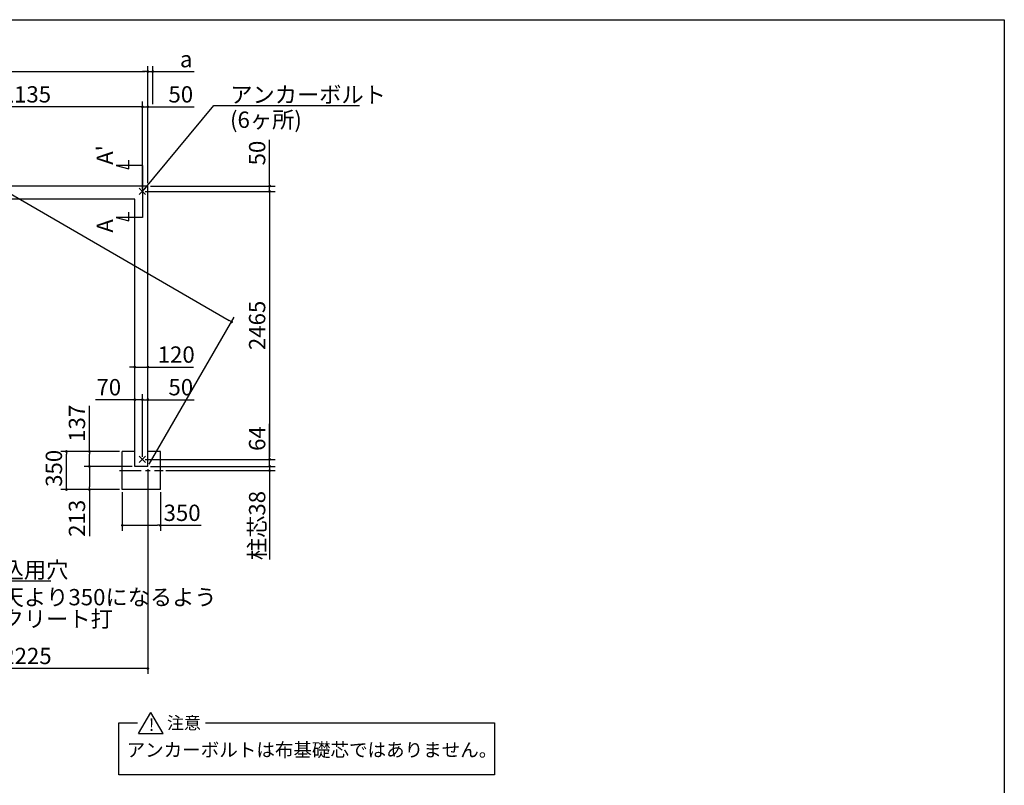
# Model space of a CAD drawing. Extents: x 275 to 20622, y -273 to 13882.
# Drawn here: x 11325 to 20384, y 6840 to 13882 of the extents above; entities that cross this region are included whole.
import ezdxf

# ---------------------------------------------------------------- set-up
doc = ezdxf.new("R2010")
doc.units = 0
doc.header["$LTSCALE"] = 20
doc.header["$PDMODE"] = 3
doc.header["$PDSIZE"] = 2
doc.linetypes.add('CENTER', pattern=[2, 1.25, -0.25, 0.25, -0.25])
doc.layers.get('0').update_dxf_attribs({"linetype": 'CONTINUOUS'})
doc.layers.get('DEFPOINTS').update_dxf_attribs({"linetype": 'CONTINUOUS'})
for name, color, linetype in [('センター', 3, 'CENTER'), ('ブロック', 5, 'CONTINUOUS'), ('仕様書枠', 230, 'CONTINUOUS'), ('寸法', 4, 'CONTINUOUS'), ('文字', 7, 'CONTINUOUS'), ('部品1', 7, 'CONTINUOUS')]:
    doc.layers.add(name, color=color, linetype=linetype)
doc.styles.get("Standard").update_dxf_attribs({"font": 'txt', "bigfont": 'bigfont.shx'})
doc.styles.add('STYLE1', font='isocp.shx', dxfattribs={"bigfont": 'bigfont.shx'})
doc.styles.add('STYLE2', font='txt')
doc.dimstyles.new('INABA_S40', dxfattribs={"dimscale": 40, "dimtxt": 3, "dimasz": 2.5, "dimexe": 1.5, "dimexo": 0.5, "dimgap": 1, "dimtad": 3, "dimdec": 4, "dimdsep": 46, "dimtxsty": 'STANDARD', "dimsah": 1, "dimcen": 0, "dimclrt": 7, "dimadec": 0, "dimazin": 0, "dimtfac": 1, "dimtdec": 4, "dimtix": 1, "dimtmove": 0, "dimatfit": 0, "dimfxl": 1, "dimtolj": 1, "dimtzin": 0, "dimarcsym": 0})
doc.dimstyles.new('INABA_S50G', dxfattribs={"dimscale": 0, "dimtxt": 150, "dimasz": 125, "dimexe": 75, "dimexo": 25, "dimgap": 25, "dimtad": 3, "dimdec": 1, "dimdsep": 46, "dimtxsty": 'STYLE1', "dimblk1": 'DOTSMALL', "dimblk2": 'DOTSMALL', "dimsah": 1, "dimcen": 0, "dimclrt": 7, "dimadec": 0, "dimazin": 0, "dimtfac": 1, "dimtdec": 4, "dimtix": 1, "dimtmove": 0, "dimatfit": 3, "dimldrblk": 'DOTSMALL', "dimfxl": 1, "dimtolj": 1, "dimtzin": 0, "dimarcsym": 0})

# ---------------------------------------------------------------- blocks, each defined once
blk = doc.blocks.new('_DOT')
at = {"color": 0, "linetype": 'ByBlock', "ltscale": 50}
blk.add_line((-0.5, 0), (-1, 0), dxfattribs=at)
at = {"color": 0, "linetype": 'ByBlock', "ltscale": 50, "const_width": 0.5}
blk.add_lwpolyline([(-0.25, 0, 1), (0.25, 0, 1)], format="xyb", close=True, dxfattribs=at)
blk = doc.blocks.new('*D4')
at = {"layer": 'DEFPOINTS', "color": 0, "ltscale": 50}
for p in [(12454.5, 9837.2), (12504.5, 9773.2), (13625, 9773.2)]:
    blk.add_point(p, dxfattribs=at)
at = {"layer": '寸法', "color": 0, "lineweight": -2, "ltscale": 50}
for p, q in [((13625, 9862.2), (13625, 10163.8)), ((12479.5, 9837.2), (13675, 9837.2)), ((13625, 9773.2), (13625, 9837.2)), ((12529.5, 9773.2), (13675, 9773.2)), ((13625, 9748.2), (13625, 9723.2))]:
    blk.add_line(p, q, dxfattribs=at)
at = {"layer": '寸法', "color": 0, "lineweight": -2, "ltscale": 50, "xscale": 25, "yscale": 25, "zscale": 25}
for p, rotation in [((13625, 9837.2), 270), ((13625, 9773.2), 90)]:
    blk.add_blockref('_DOT', p, dxfattribs=dict(at, rotation=rotation))
at = {"layer": '寸法', "color": 7, "ltscale": 50, "insert": (13510, 10029.3), "char_height": 150, "attachment_point": 5, "rotation": 90, "style": 'STYLE1'}
blk.add_mtext('\\A1;64', dxfattribs=at)
blk = doc.blocks.new('*D5')
at = {"layer": 'DEFPOINTS', "color": 0, "ltscale": 50}
for p in [(12504.5, 12352.2), (12454.5, 12302.2), (13625, 12302.2)]:
    blk.add_point(p, dxfattribs=at)
at = {"layer": '寸法', "color": 0, "lineweight": -2, "ltscale": 50}
for p, q in [((13625, 12377.2), (13625, 12777.8)), ((12529.5, 12352.2), (13675, 12352.2)), ((13625, 12302.2), (13625, 12352.2)), ((12479.5, 12302.2), (13675, 12302.2)), ((13625, 12277.2), (13625, 12252.2))]:
    blk.add_line(p, q, dxfattribs=at)
at = {"layer": '寸法', "color": 0, "lineweight": -2, "ltscale": 50, "xscale": 25, "yscale": 25, "zscale": 25}
for p, rotation in [((13625, 12352.2), 270), ((13625, 12302.2), 90)]:
    blk.add_blockref('_DOT', p, dxfattribs=dict(at, rotation=rotation))
at = {"layer": '寸法', "color": 7, "ltscale": 50, "insert": (13510, 12655.3), "char_height": 150, "attachment_point": 5, "rotation": 90, "style": 'STYLE1'}
blk.add_mtext('\\A1;50', dxfattribs=at)
blk = doc.blocks.new('*D6')
at = {"layer": 'DEFPOINTS', "color": 0, "ltscale": 50}
for p in [(12504.5, 13080.3), (12504.5, 12352.2), (12454.5, 12302.2)]:
    blk.add_point(p, dxfattribs=at)
at = {"layer": '寸法', "color": 0, "lineweight": -2, "ltscale": 50}
for p, q in [((12429.5, 13080.3), (12404.5, 13080.3)), ((12454.5, 12327.2), (12454.5, 13130.3)), ((12454.5, 13080.3), (12504.5, 13080.3)), ((12504.5, 12377.2), (12504.5, 13130.3)), ((12529.5, 13080.3), (12930.1, 13080.3))]:
    blk.add_line(p, q, dxfattribs=at)
at = {"layer": '寸法', "color": 0, "lineweight": -2, "ltscale": 50, "xscale": 25, "yscale": 25, "zscale": 25}
blk.add_blockref('_DOT', (12454.5, 13080.3), dxfattribs=at)
at = {"layer": '寸法', "color": 0, "lineweight": -2, "ltscale": 50, "xscale": 25, "yscale": 25, "zscale": 25, "rotation": 180}
blk.add_blockref('_DOT', (12504.5, 13080.3), dxfattribs=at)
at = {"layer": '寸法', "color": 7, "ltscale": 50, "insert": (12807.6, 13195.3), "char_height": 150, "attachment_point": 5, "style": 'STYLE1'}
blk.add_mtext('\\A1;50', dxfattribs=at)
blk = doc.blocks.new('*D9')
at = {"layer": 'DEFPOINTS', "color": 0, "ltscale": 50}
for p in [(12269.4, 9560.2), (12619.4, 9560.2), (12619.4, 9231)]:
    blk.add_point(p, dxfattribs=at)
at = {"layer": '寸法', "color": 0, "lineweight": -2, "ltscale": 50}
for p, q in [((12269.4, 9535.2), (12269.4, 9181)), ((12619.4, 9535.2), (12619.4, 9181)), ((12294.4, 9231), (12594.4, 9231)), ((12619.4, 9231), (12994.5, 9231))]:
    blk.add_line(p, q, dxfattribs=at)
at = {"layer": '寸法', "color": 0, "lineweight": -2, "ltscale": 50, "xscale": 25, "yscale": 25, "zscale": 25, "rotation": 180}
blk.add_blockref('_DOT', (12269.4, 9231), dxfattribs=at)
at = {"layer": '寸法', "color": 0, "lineweight": -2, "ltscale": 50, "xscale": 25, "yscale": 25, "zscale": 25}
blk.add_blockref('_DOT', (12619.4, 9231), dxfattribs=at)
at = {"layer": '寸法', "color": 7, "ltscale": 50, "insert": (12819.4, 9346), "char_height": 150, "attachment_point": 5, "style": 'STYLE1'}
blk.add_mtext('\\A1;350', dxfattribs=at)
blk = doc.blocks.new('*D10')
at = {"layer": 'DEFPOINTS', "color": 0, "ltscale": 50}
for p in [(11755.1, 9910.2), (12269.4, 9910.2), (12269.4, 9560.2)]:
    blk.add_point(p, dxfattribs=at)
at = {"layer": '寸法', "color": 0, "lineweight": -2, "ltscale": 50}
for p, q in [((12244.4, 9910.2), (11705.1, 9910.2)), ((11755.1, 9585.2), (11755.1, 9885.2)), ((12244.4, 9560.2), (11705.1, 9560.2))]:
    blk.add_line(p, q, dxfattribs=at)
at = {"layer": '寸法', "color": 0, "lineweight": -2, "ltscale": 50, "xscale": 25, "yscale": 25, "zscale": 25}
for p, rotation in [((11755.1, 9910.2), 90), ((11755.1, 9560.2), 270)]:
    blk.add_blockref('_DOT', p, dxfattribs=dict(at, rotation=rotation))
at = {"layer": '寸法', "color": 7, "ltscale": 50, "insert": (11640.1, 9755), "char_height": 150, "attachment_point": 5, "rotation": 90, "style": 'STYLE1'}
blk.add_mtext('\\A1;350', dxfattribs=at)
blk = doc.blocks.new('*D11')
at = {"layer": 'DEFPOINTS', "color": 0, "ltscale": 50}
for p in [(12504.5, 10386.6), (12504.5, 9910.2), (12454.5, 9837.2)]:
    blk.add_point(p, dxfattribs=at)
at = {"layer": '寸法', "color": 0, "lineweight": -2, "ltscale": 50}
for p, q in [((12454.5, 9862.2), (12454.5, 10436.6)), ((12504.5, 9935.2), (12504.5, 10436.6)), ((12429.5, 10386.6), (12404.5, 10386.6)), ((12454.5, 10386.6), (12504.5, 10386.6)), ((12529.5, 10386.6), (12930.1, 10386.6))]:
    blk.add_line(p, q, dxfattribs=at)
at = {"layer": '寸法', "color": 0, "lineweight": -2, "ltscale": 50, "xscale": 25, "yscale": 25, "zscale": 25}
blk.add_blockref('_DOT', (12454.5, 10386.6), dxfattribs=at)
at = {"layer": '寸法', "color": 0, "lineweight": -2, "ltscale": 50, "xscale": 25, "yscale": 25, "zscale": 25, "rotation": 180}
blk.add_blockref('_DOT', (12504.5, 10386.6), dxfattribs=at)
at = {"layer": '寸法', "color": 7, "ltscale": 50, "insert": (12807.6, 10501.6), "char_height": 150, "attachment_point": 5, "style": 'STYLE1'}
blk.add_mtext('\\A1;50', dxfattribs=at)
blk = doc.blocks.new('*D12')
at = {"layer": 'DEFPOINTS', "color": 0, "ltscale": 50}
for p in [(12384.5, 10386.6), (12384.5, 9907.2), (12454.5, 9837.2)]:
    blk.add_point(p, dxfattribs=at)
at = {"layer": '寸法', "color": 0, "lineweight": -2, "ltscale": 50}
for p, q in [((12384.5, 9932.2), (12384.5, 10436.6)), ((12454.5, 9862.2), (12454.5, 10436.6)), ((12359.5, 10386.6), (12022.6, 10386.6)), ((12454.5, 10386.6), (12384.5, 10386.6)), ((12479.5, 10386.6), (12504.5, 10386.6))]:
    blk.add_line(p, q, dxfattribs=at)
at = {"layer": '寸法', "color": 0, "lineweight": -2, "ltscale": 50, "xscale": 25, "yscale": 25, "zscale": 25}
blk.add_blockref('_DOT', (12384.5, 10386.6), dxfattribs=at)
at = {"layer": '寸法', "color": 0, "lineweight": -2, "ltscale": 50, "xscale": 25, "yscale": 25, "zscale": 25, "rotation": 180}
blk.add_blockref('_DOT', (12454.5, 10386.6), dxfattribs=at)
at = {"layer": '寸法', "color": 7, "ltscale": 50, "insert": (12145.2, 10501.6), "char_height": 150, "attachment_point": 5, "style": 'STYLE1'}
blk.add_mtext('\\A1;70', dxfattribs=at)
blk = doc.blocks.new('*D16')
at = {"layer": 'DEFPOINTS', "color": 0, "ltscale": 50}
for p in [(12504.5, 13404.4), (12549.5, 13080.3), (12504.5, 12352.2)]:
    blk.add_point(p, dxfattribs=at)
at = {"layer": '寸法', "color": 0, "lineweight": -2, "ltscale": 50}
for p, q in [((12504.5, 12377.2), (12504.5, 13454.4)), ((12549.5, 13105.3), (12549.5, 13454.4)), ((12479.5, 13404.4), (12454.5, 13404.4)), ((12504.5, 13404.4), (12549.5, 13404.4)), ((12574.5, 13404.4), (12929.9, 13404.4))]:
    blk.add_line(p, q, dxfattribs=at)
at = {"layer": '寸法', "color": 0, "lineweight": -2, "ltscale": 50, "xscale": 25, "yscale": 25, "zscale": 25}
blk.add_blockref('_DOT', (12504.5, 13404.4), dxfattribs=at)
at = {"layer": '寸法', "color": 0, "lineweight": -2, "ltscale": 50, "xscale": 25, "yscale": 25, "zscale": 25, "rotation": 180}
blk.add_blockref('_DOT', (12549.5, 13404.4), dxfattribs=at)
at = {"layer": '寸法', "color": 7, "ltscale": 50, "insert": (12857.2, 13519.4), "char_height": 150, "attachment_point": 5, "style": 'STYLE1'}
blk.add_mtext('\\A1;a', dxfattribs=at)
blk = doc.blocks.new('*D17')
at = {"layer": 'DEFPOINTS', "color": 0, "ltscale": 50}
for p in [(12504.5, 9773.2), (12644.4, 9734.7), (13625, 9734.7)]:
    blk.add_point(p, dxfattribs=at)
at = {"layer": '寸法', "color": 0, "lineweight": -2, "ltscale": 50}
for p, q in [((13625, 9798.2), (13625, 9823.2)), ((12529.5, 9773.2), (13675, 9773.2)), ((12669.4, 9734.7), (13675, 9734.7)), ((13625, 9773.2), (13625, 9734.7)), ((13625, 9709.7), (13625, 8915.1))]:
    blk.add_line(p, q, dxfattribs=at)
at = {"layer": '寸法', "color": 0, "lineweight": -2, "ltscale": 50, "xscale": 25, "yscale": 25, "zscale": 25}
for p, rotation in [((13625, 9773.2), 270), ((13625, 9734.7), 90)]:
    blk.add_blockref('_DOT', p, dxfattribs=dict(at, rotation=rotation))
at = {"layer": '寸法', "color": 7, "ltscale": 50, "insert": (13510, 9228.8), "char_height": 150, "attachment_point": 5, "rotation": 90, "style": 'STYLE1'}
blk.add_mtext('\\A1;柱芯38', dxfattribs=at)
blk = doc.blocks.new('*D18')
at = {"layer": 'DEFPOINTS', "color": 0, "ltscale": 50}
for p in [(12504.5, 10686.6), (12384.5, 10568.7), (12504.5, 10565.4)]:
    blk.add_point(p, dxfattribs=at)
at = {"layer": '寸法', "color": 0, "lineweight": -2, "ltscale": 50}
for p, q in [((12384.5, 10593.7), (12384.5, 10736.6)), ((12504.5, 10590.4), (12504.5, 10736.6)), ((12359.5, 10686.6), (12334.5, 10686.6)), ((12384.5, 10686.6), (12504.5, 10686.6)), ((12529.5, 10686.6), (12925.5, 10686.6))]:
    blk.add_line(p, q, dxfattribs=at)
at = {"layer": '寸法', "color": 0, "lineweight": -2, "ltscale": 50, "xscale": 25, "yscale": 25, "zscale": 25}
blk.add_blockref('_DOT', (12384.5, 10686.6), dxfattribs=at)
at = {"layer": '寸法', "color": 0, "lineweight": -2, "ltscale": 50, "xscale": 25, "yscale": 25, "zscale": 25, "rotation": 180}
blk.add_blockref('_DOT', (12504.5, 10686.6), dxfattribs=at)
at = {"layer": '寸法', "color": 7, "ltscale": 50, "insert": (12765.4, 10801.6), "char_height": 150, "attachment_point": 5, "style": 'STYLE1'}
blk.add_mtext('\\A1;120', dxfattribs=at)
blk = doc.blocks.new('*D19')
at = {"layer": 'DEFPOINTS', "color": 0, "ltscale": 50}
for p in [(12269.4, 9910.2), (11967.2, 9773.2), (12384.5, 9773.2)]:
    blk.add_point(p, dxfattribs=at)
at = {"layer": '寸法', "color": 0, "lineweight": -2, "ltscale": 50}
for p, q in [((11967.2, 9910.2), (11967.2, 10329.5)), ((12244.4, 9910.2), (11917.2, 9910.2)), ((11967.2, 9798.2), (11967.2, 9885.2)), ((12359.5, 9773.2), (11917.2, 9773.2))]:
    blk.add_line(p, q, dxfattribs=at)
at = {"layer": '寸法', "color": 0, "lineweight": -2, "ltscale": 50, "xscale": 25, "yscale": 25, "zscale": 25}
for p, rotation in [((11967.2, 9910.2), 90), ((11967.2, 9773.2), 270)]:
    blk.add_blockref('_DOT', p, dxfattribs=dict(at, rotation=rotation))
at = {"layer": '寸法', "color": 7, "ltscale": 50, "insert": (11852.2, 10169.5), "char_height": 150, "attachment_point": 5, "rotation": 90, "style": 'STYLE1'}
blk.add_mtext('\\A1;137', dxfattribs=at)
blk = doc.blocks.new('*D20')
at = {"layer": 'DEFPOINTS', "color": 0, "ltscale": 50}
for p in [(12384.5, 9773.2), (11967.2, 9560.2), (12269.4, 9560.2)]:
    blk.add_point(p, dxfattribs=at)
at = {"layer": '寸法', "color": 0, "lineweight": -2, "ltscale": 50}
for p, q in [((12359.5, 9773.2), (11917.2, 9773.2)), ((11967.2, 9748.2), (11967.2, 9585.2)), ((12244.4, 9560.2), (11917.2, 9560.2)), ((11967.2, 9560.2), (11967.2, 9130.3))]:
    blk.add_line(p, q, dxfattribs=at)
at = {"layer": '寸法', "color": 0, "lineweight": -2, "ltscale": 50, "xscale": 25, "yscale": 25, "zscale": 25}
for p, rotation in [((11967.2, 9773.2), 90), ((11967.2, 9560.2), 270)]:
    blk.add_blockref('_DOT', p, dxfattribs=dict(at, rotation=rotation))
at = {"layer": '寸法', "color": 7, "ltscale": 50, "insert": (11852.2, 9295.3), "char_height": 150, "attachment_point": 5, "rotation": 90, "style": 'STYLE1'}
blk.add_mtext('\\A1;213', dxfattribs=at)
blk = doc.blocks.new('*D23')
at = {"layer": 'DEFPOINTS', "color": 0, "ltscale": 50}
for p in [(12454.5, 12302.2), (12454.5, 9837.2), (13625, 9837.2)]:
    blk.add_point(p, dxfattribs=at)
at = {"layer": '寸法', "color": 0, "lineweight": -2, "ltscale": 50}
for p, q in [((12479.5, 12302.2), (13675, 12302.2)), ((13625, 12277.2), (13625, 9862.2)), ((12479.5, 9837.2), (13675, 9837.2))]:
    blk.add_line(p, q, dxfattribs=at)
at = {"layer": '寸法', "color": 0, "lineweight": -2, "ltscale": 50, "xscale": 25, "yscale": 25, "zscale": 25}
for p, rotation in [((13625, 12302.2), 90), ((13625, 9837.2), 270)]:
    blk.add_blockref('_DOT', p, dxfattribs=dict(at, rotation=rotation))
at = {"layer": '寸法', "color": 7, "ltscale": 50, "insert": (13509.9, 11069.7), "char_height": 150, "attachment_point": 5, "rotation": 90, "style": 'STYLE1'}
blk.add_mtext('\\A1;2465', dxfattribs=at)
blk = doc.blocks.new('*D25')
at = {"layer": 'DEFPOINTS', "color": 0, "ltscale": 50}
for p in [(10319.5, 13080.3), (10319.5, 12302.2), (12454.5, 12302.2)]:
    blk.add_point(p, dxfattribs=at)
at = {"layer": '寸法', "color": 0, "lineweight": -2, "ltscale": 50}
for p, q in [((10319.5, 12327.2), (10319.5, 13130.3)), ((12429.5, 13080.3), (10344.5, 13080.3)), ((12454.5, 12327.2), (12454.5, 13130.3))]:
    blk.add_line(p, q, dxfattribs=at)
at = {"layer": '寸法', "color": 0, "lineweight": -2, "ltscale": 50, "xscale": 25, "yscale": 25, "zscale": 25, "rotation": 180}
blk.add_blockref('_DOT', (10319.5, 13080.3), dxfattribs=at)
at = {"layer": '寸法', "color": 0, "lineweight": -2, "ltscale": 50, "xscale": 25, "yscale": 25, "zscale": 25}
blk.add_blockref('_DOT', (12454.5, 13080.3), dxfattribs=at)
at = {"layer": '寸法', "color": 7, "ltscale": 50, "insert": (11387, 13195.3), "char_height": 150, "attachment_point": 5, "style": 'STYLE1'}
blk.add_mtext('\\A1;2135', dxfattribs=at)
blk = doc.blocks.new('_DOTSMALL')
at = {"color": 0, "linetype": 'ByBlock', "ltscale": 50, "const_width": 0.5}
blk.add_lwpolyline([(-0.0625, 0, 1), (0.0625, 0, 1)], format="xyb", close=True, dxfattribs=at)
blk = doc.blocks.new('*D27')
at = {"layer": 'DEFPOINTS', "color": 0, "ltscale": 50}
for p in [(12504.5, 9773.2), (10279.5, 8989.2), (10279.5, 7914.4)]:
    blk.add_point(p, dxfattribs=at)
at = {"layer": '寸法', "color": 0, "lineweight": -2, "ltscale": 50}
for p, q in [((12504.5, 9748.2), (12504.5, 7864.4)), ((10279.5, 8964.2), (10279.5, 7864.4)), ((12479.5, 7914.4), (10304.5, 7914.4))]:
    blk.add_line(p, q, dxfattribs=at)
at = {"layer": '寸法', "color": 0, "lineweight": -2, "ltscale": 50, "xscale": 25, "yscale": 25, "zscale": 25, "rotation": 180}
blk.add_blockref('_DOT', (10279.5, 7914.4), dxfattribs=at)
at = {"layer": '寸法', "color": 0, "lineweight": -2, "ltscale": 50, "xscale": 25, "yscale": 25, "zscale": 25}
blk.add_blockref('_DOT', (12504.5, 7914.4), dxfattribs=at)
at = {"layer": '寸法', "color": 7, "ltscale": 50, "insert": (11392, 8029.4), "char_height": 150, "attachment_point": 5, "style": 'STYLE1'}
blk.add_mtext('\\A1;2225', dxfattribs=at)
blk = doc.blocks.new('*D28')
at = {"layer": 'DEFPOINTS', "color": 0, "ltscale": 50}
for p in [(8054.5, 12352.2), (13274.7, 11102.1), (12504.5, 9773.2)]:
    blk.add_point(p, dxfattribs=at)
at = {"layer": '寸法', "color": 0, "lineweight": -2, "ltscale": 50}
for p, q in [((8067, 12373.8), (8849.7, 13724.4)), ((8846.3, 13668.6), (13253, 11114.7)), ((12517, 9794.8), (13299.7, 11145.4))]:
    blk.add_line(p, q, dxfattribs=at)
at = {"layer": '寸法', "color": 0, "lineweight": -2, "ltscale": 50, "xscale": 25, "yscale": 25, "zscale": 25}
for p, rotation in [((8824.7, 13681.1), 149.9055394732652), ((13274.7, 11102.1), 329.9055394732653)]:
    blk.add_blockref('_DOT', p, dxfattribs=dict(at, rotation=rotation))
at = {"layer": '寸法', "color": 7, "ltscale": 50, "insert": (10797.3, 12670.8), "char_height": 150, "attachment_point": 5, "rotation": 329.90554, "style": 'STYLE1'}
blk.add_mtext('\\A1;5143.3', dxfattribs=at)
blk = doc.blocks.new('*D31')
at = {"layer": 'DEFPOINTS', "color": 0, "ltscale": 50}
for p in [(12504.5, 13404.4), (8054.5, 12352.2), (12504.5, 12352.2)]:
    blk.add_point(p, dxfattribs=at)
at = {"layer": '寸法', "color": 0, "lineweight": -2, "ltscale": 50}
for p, q in [((8054.5, 12377.2), (8054.5, 13454.4)), ((12504.5, 12377.2), (12504.5, 13454.4)), ((8079.5, 13404.4), (12479.5, 13404.4))]:
    blk.add_line(p, q, dxfattribs=at)
at = {"layer": '寸法', "color": 0, "lineweight": -2, "ltscale": 50, "xscale": 25, "yscale": 25, "zscale": 25, "rotation": 180}
blk.add_blockref('_DOT', (8054.5, 13404.4), dxfattribs=at)
at = {"layer": '寸法', "color": 0, "lineweight": -2, "ltscale": 50, "xscale": 25, "yscale": 25, "zscale": 25}
blk.add_blockref('_DOT', (12504.5, 13404.4), dxfattribs=at)
at = {"layer": '寸法', "color": 7, "ltscale": 50, "insert": (10279.5, 13519.4), "char_height": 150, "attachment_point": 5, "style": 'STYLE1'}
blk.add_mtext('\\A1;4450', dxfattribs=at)

msp = doc.modelspace()

# ---------------------------------------------------------------- linework, layer by layer
at = {"layer": 'センター', "ltscale": 8}
msp.add_line((12244.372, 9734.711), (12644.372, 9734.711), dxfattribs=at)
at = {"layer": 'ブロック', "color": 0, "ltscale": 50}
for p, q in [((12504.5, 12352.211), (8054.5, 12352.211)), ((12504.5, 9773.211), (12504.5, 12352.211)), ((12384.5, 12232.211), (10369.5, 12232.211)), ((12384.5, 9773.211), (12384.5, 12232.211)), ((12269.374, 9560.211), (12269.374, 9910.211)), ((12384.5, 9910.211), (12269.374, 9910.211)), ((12619.374, 9910.211), (12504.5, 9910.211)), ((12619.374, 9560.211), (12619.374, 9910.211)), ((12504.5, 9773.211), (12384.5, 9773.211)), ((12619.374, 9560.211), (12269.374, 9560.211))]:
    msp.add_line(p, q, dxfattribs=at)
at = {"layer": '仕様書枠', "ltscale": 50}
for p, q in [((275, 13882), (20384, 13882)), ((20384, 13882), (20384, 0)), ((12425.683, 12273.394), (12483.317, 12331.028)), ((12425.683, 12331.028), (12483.317, 12273.394)), ((12425.683, 9808.394), (12483.317, 9866.028)), ((12425.683, 9866.028), (12483.317, 9808.394))]:
    msp.add_line(p, q, dxfattribs=at)
at = {"layer": '寸法', "ltscale": 50}
for p, q in [((12454.5, 12542.211), (12214.5, 12542.211)), ((12214.5, 12542.211), (12330.411, 12511.153)), ((12330.411, 12511.153), (12330.411, 12591.153)), ((12454.5, 12542.211), (12454.5, 12062.211)), ((12454.5, 12062.211), (12214.5, 12062.211)), ((12214.5, 12062.211), (12330.411, 12031.153)), ((12330.411, 12031.153), (12330.411, 12111.153))]:
    msp.add_line(p, q, dxfattribs=at)
at = {"layer": '部品1', "ltscale": 50}
for p, q in [((12419.641, 7315.539), (12532.168, 7510.44)), ((12644.694, 7315.539), (12532.168, 7510.44)), ((12238.45, 6936.302), (12238.45, 7412.99)), ((12238.45, 7412.99), (12409.534, 7412.99)), ((13036.212, 7412.99), (15693.221, 7412.99)), ((15693.221, 7412.99), (15693.221, 6936.302)), ((12419.641, 7315.539), (12644.694, 7315.539)), ((15693.221, 6936.302), (12238.45, 6936.302))]:
    msp.add_line(p, q, dxfattribs=at)

# ---------------------------------------------------------------- texts
at = {"layer": '寸法', "color": 7, "ltscale": 50, "char_height": 150, "attachment_point": 1, "style": 'STYLE1'}
for s, insert in [('アンカーボルト', (13262.405, 13267.261)), ('\\A1;柱埋込用穴', (10750.401, 8896.409))]:
    msp.add_mtext(s, dxfattribs=dict(at, insert=insert))
at = {"layer": '寸法', "color": 0, "ltscale": 50, "insert": (13260.39, 13036.809), "char_height": 150, "attachment_point": 1, "style": 'STYLE1'}
msp.add_mtext('(6ヶ所)', dxfattribs=at)
at = {"layer": '寸法', "color": 7, "ltscale": 50, "insert": (10750.401, 8645.128), "char_height": 150, "attachment_point": 1, "line_spacing_factor": 0.8, "style": 'STYLE1'}
msp.add_mtext('基礎天より350になるよう\\Pコンクリート打', dxfattribs=at)
at = {"layer": '文字', "ltscale": 50, "style": 'STYLE1'}
for s, p in [("A'", (12183.284, 12546.953)), ('A', (12184.958, 11922.912))]:
    msp.add_text(s, height=150, rotation=90, dxfattribs=at).set_placement(p)
at = {"layer": '部品1', "ltscale": 50, "style": 'STYLE2'}
for s, height, p in [('!', 114.583, (12513.418, 7339.543)), ('注意', 114.5833, (12680.266, 7356.283)), ('アンカーボルトは布基礎芯ではありません。', 125, (12308.899, 7102.943))]:
    msp.add_text(s, height=height, dxfattribs=at).set_placement(p)

# ---------------------------------------------------------------- dimensions: what is measured, and where the dimension line sits
at = {"layer": '寸法', "ltscale": 50}
for base, p1, p2, angle, override, picture, middle, dimtype in [((13274.674, 11102.127), (8054.5, 12352.211), (12504.5, 9773.211), 329.9055395, {"dimscale": 50, "dimasz": 0.5, "dimexe": 1, "dimgap": 0.8, "dimdec": 1, "dimtxsty": 'STYLE1', "dimblk1": 'DOT', "dimblk2": 'DOT', "dimtdec": 2, "dimatfit": 3}, '*D28', (10739.629, 12571.313), 161), ((13624.955, 12302.211), (12504.5, 12352.211), (12454.5, 12302.211), 90, {"dimscale": 50, "dimasz": 0.5, "dimexe": 1, "dimgap": 0.8, "dimdec": 2, "dimtxsty": 'STYLE1', "dimblk1": 'DOT', "dimblk2": 'DOT', "dimtdec": 2, "dimatfit": 3}, '*D5', (13624.955, 12655.279), 160), ((12504.5, 10686.632), (12384.5, 10568.696), (12504.5, 10565.395), 180, {"dimscale": 50, "dimasz": 0.5, "dimexe": 1, "dimgap": 0.8, "dimdec": 2, "dimtxsty": 'STYLE1', "dimblk1": 'DOT', "dimblk2": 'DOT', "dimtdec": 2, "dimatfit": 3}, '*D18', (12765.409, 10686.632), 160), ((11967.193, 9773.211), (12269.374, 9910.211), (12384.5, 9773.211), 90, {"dimscale": 50, "dimasz": 0.5, "dimexe": 1, "dimgap": 0.8, "dimdec": 2, "dimtxsty": 'STYLE1', "dimblk1": 'DOT', "dimblk2": 'DOT', "dimtdec": 2, "dimatfit": 3}, '*D19', (11967.193, 10169.529), 160), ((13624.955, 9773.211), (12454.5, 9837.211), (12504.5, 9773.211), 90, {"dimscale": 50, "dimasz": 0.5, "dimexe": 1, "dimgap": 0.8, "dimdec": 2, "dimtxsty": 'STYLE1', "dimblk1": 'DOT', "dimblk2": 'DOT', "dimtdec": 2, "dimatfit": 3}, '*D4', (13624.955, 10029.292), 160), ((11755.096, 9910.211), (12269.374, 9560.211), (12269.374, 9910.211), 90, {"dimscale": 50, "dimasz": 0.5, "dimexe": 1, "dimgap": 0.8, "dimdec": 2, "dimtxsty": 'STYLE1', "dimblk1": 'DOT', "dimblk2": 'DOT', "dimtdec": 2, "dimatfit": 3}, '*D10', (11755.096, 9754.976), 160), ((11967.193, 9560.211), (12384.5, 9773.211), (12269.374, 9560.211), 90, {"dimscale": 50, "dimasz": 0.5, "dimexe": 1, "dimgap": 0.8, "dimdec": 2, "dimtxsty": 'STYLE1', "dimblk1": 'DOT', "dimblk2": 'DOT', "dimtdec": 2, "dimatfit": 3}, '*D20', (11967.193, 9295.325), 160), ((12619.374, 9230.984), (12269.374, 9560.211), (12619.374, 9560.211), 180, {"dimscale": 50, "dimasz": 0.5, "dimexe": 1, "dimgap": 0.8, "dimdec": 2, "dimtxsty": 'STYLE1', "dimblk1": 'DOT', "dimblk2": 'DOT', "dimtdec": 2, "dimatfit": 3}, '*D9', (12819.433, 9230.984), 160)]:
    dim = msp.add_linear_dim(base=base, p1=p1, p2=p2, angle=angle, dimstyle='INABA_S40', override=override, dxfattribs=at)
    dim.commit()
    dim.dimension.update_dxf_attribs({"geometry": picture, "text_midpoint": middle, "dimtype": dimtype})
dim = msp.add_linear_dim(base=(12504.5, 13404.418), p1=(8054.5, 12352.211), p2=(12504.5, 12352.211), dimstyle='INABA_S40', override={"dimscale": 50, "dimasz": 0.5, "dimexe": 1, "dimgap": 0.8, "dimdec": 2, "dimtxsty": 'STYLE1', "dimblk1": 'DOT', "dimblk2": 'DOT', "dimtdec": 2, "dimatfit": 3}, dxfattribs=at)
dim.commit()
dim.dimension.update_dxf_attribs({"geometry": '*D31', "text_midpoint": (10279.5, 13519.418)})
for base, p1, p2, angle, text, picture, middle in [((12504.5, 13404.418), (12549.5, 13080.266), (12504.5, 12352.211), 180, 'a', '*D16', (12857.218, 13404.418)), ((13624.955, 9734.711), (12504.5, 9773.211), (12644.372, 9734.711), 90, '柱芯38', '*D17', (13624.955, 9228.802))]:
    dim = msp.add_linear_dim(base=base, p1=p1, p2=p2, angle=angle, text=text, dimstyle='INABA_S40', override={"dimscale": 50, "dimasz": 0.5, "dimexe": 1, "dimgap": 0.8, "dimdec": 2, "dimtxsty": 'STYLE1', "dimblk1": 'DOT', "dimblk2": 'DOT', "dimtdec": 2, "dimatfit": 3}, dxfattribs=at)
    dim.commit()
    dim.dimension.update_dxf_attribs({"geometry": picture, "text_midpoint": middle, "dimtype": 160})
for base, p1, p2, angle, picture, middle in [((10319.5, 13080.266), (12454.5, 12302.211), (10319.5, 12302.211), 180, '*D25', (11387, 13195.281)), ((13624.955, 9837.211), (12454.5, 12302.211), (12454.5, 9837.211), 270, '*D23', (13509.94, 11069.711)), ((10279.5, 7914.397), (12504.5, 9773.211), (10279.5, 8989.235), 180, '*D27', (11392, 8029.411))]:
    dim = msp.add_linear_dim(base=base, p1=p1, p2=p2, angle=angle, dimstyle='INABA_S40', override={"dimscale": 50, "dimasz": 0.5, "dimexe": 1, "dimgap": 0.8, "dimdec": 2, "dimtxsty": 'STYLE1', "dimblk1": 'DOT', "dimblk2": 'DOT', "dimtdec": 2, "dimatfit": 3}, dxfattribs=at)
    dim.commit()
    dim.dimension.update_dxf_attribs({"geometry": picture, "text_midpoint": middle})
for base, p1, p2, picture, middle in [((12504.5, 13080.266), (12454.5, 12302.211), (12504.5, 12352.211), '*D6', (12807.568, 13080.266)), ((12384.5, 10386.615), (12454.5, 9837.211), (12384.5, 9907.211), '*D12', (12145.2, 10386.615)), ((12504.5, 10386.615), (12454.5, 9837.211), (12504.5, 9910.211), '*D11', (12807.568, 10386.615))]:
    dim = msp.add_linear_dim(base=base, p1=p1, p2=p2, dimstyle='INABA_S40', override={"dimscale": 50, "dimasz": 0.5, "dimexe": 1, "dimgap": 0.8, "dimdec": 2, "dimtxsty": 'STYLE1', "dimblk1": 'DOT', "dimblk2": 'DOT', "dimtdec": 2, "dimatfit": 3}, dxfattribs=at)
    dim.commit()
    dim.dimension.update_dxf_attribs({"geometry": picture, "text_midpoint": middle, "dimtype": 160})

# ---------------------------------------------------------------- leaders
at = {"layer": '寸法', "ltscale": 50, "has_arrowhead": 0, "annotation_type": 0, "has_hookline": 1, "hookline_direction": 0}
for points, text_width in [([(12454.5, 12302.211), (13112.405, 13092.261), (13237.405, 13092.261)], 1190), ([(10372.07, 9686.075), (10600.401, 8721.409), (10725.401, 8721.409)], 860)]:
    msp.add_leader(points, dimstyle='INABA_S50G', override={"dimscale": 1}, dxfattribs=dict(at, text_width=text_width))

doc.saveas('drawing.dxf')
